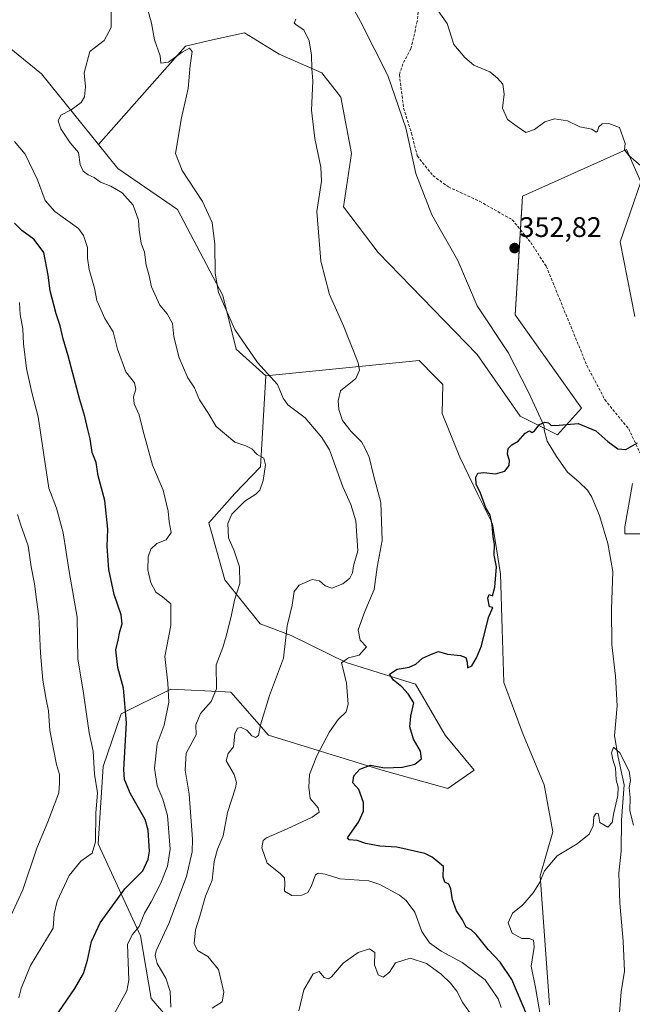
# Model space of a CAD drawing. Units: metres. Extents: x 614880 to 618349, y 4692364 to 4694735.
# Drawn here: x 617086 to 617303, y 4692992 to 4693341 of the extents above; entities that cross this region are included whole.
import ezdxf
from ezdxf.enums import TextEntityAlignment as Align

# ---------------------------------------------------------------- set-up
doc = ezdxf.new("R2010")
doc.units = ezdxf.units.M
doc.header["$MEASUREMENT"] = 0
doc.linetypes.add('TRAZOSX2', pattern=[1.5, 1, -0.5])
for name, color, linetype, lineweight in [('Carátula', 7, 'Continuous', 5), ('Corriente natural lineal', 142, 'Continuous', 13), ('Cultivos herbáceos CxS', 92, 'Continuous', 0), ('Curva de nivel maestra', 36, 'Continuous', 30), ('Curva de nivel normal', 36, 'Continuous', 0), ('Matorral', 135, 'Continuous', 0), ('Matorral CxS', 135, 'Continuous', 0), ('Pastizal CxS', 92, 'Continuous', 0), ('Punto de cota en terreno', 7, 'Continuous', 0), ('Rótulo de punto de cota en terreno', 19, 'Continuous', 0), ('Senda', 19, 'TRAZOSX2', 0)]:
    doc.layers.add(name, color=color, linetype=linetype, lineweight=lineweight)
doc.styles.add('Arial', font='txt', dxfattribs={"height": 0.2})

# ---------------------------------------------------------------- blocks, each defined once
blk = doc.blocks.new('*U161')
at = {"layer": 'Curva de nivel normal', "color": 36, "linetype": 'Continuous', "lineweight": 0}
blk.add_polyline3d([(617118.95, 4692988.35, 370), (617123.68, 4692997.02, 370), (617124.31, 4693000.82, 370), (617123.84, 4693013.48, 370), (617125.58, 4693016.82, 370), (617128.06, 4693019.82, 370), (617129.87, 4693024.57, 370), (617132.25, 4693028.48, 370), (617135.64, 4693034.87, 370), (617138.08, 4693041.15, 370), (617139.02, 4693047.16, 370), (617138.01, 4693059.16, 370), (617136.38, 4693064.86, 370), (617134.36, 4693069.63, 370), (617133.42, 4693075.89, 370), (617134.46, 4693084.48, 370), (617136.91, 4693091.11, 370), (617138.53, 4693099.29, 370), (617138.23, 4693105.98, 370), (617137.16, 4693115.47, 370), (617139.24, 4693126.42, 370), (617139.3, 4693134.04, 370), (617136.3, 4693136.53, 370), (617133.98, 4693138.26, 370), (617132.17, 4693141.51, 370), (617131.08, 4693146.08, 370), (617131.25, 4693150.69, 370), (617132.16, 4693153.44, 370), (617134.29, 4693155.45, 370), (617137.64, 4693156.72, 370), (617139.42, 4693159.37, 370), (617138.63, 4693163.17, 370), (617138.31, 4693166.84, 370), (617136.54, 4693174.34, 370), (617132.76, 4693183.18, 370), (617129.43, 4693195.21, 370), (617127.97, 4693200.98, 370), (617126.22, 4693204.87, 370), (617126.01, 4693207.36, 370), (617126.83, 4693210.06, 370), (617126.31, 4693212.31, 370), (617123.26, 4693216.3, 370), (617120.29, 4693224.29, 370), (617118.8, 4693230.45, 370), (617115.86, 4693235.13, 370), (617113.02, 4693241.56, 370), (617112.13, 4693245.85, 370), (617110.32, 4693252.45, 370), (617109.66, 4693256.55, 370), (617109.71, 4693260.24, 370), (617108.31, 4693264.56, 370), (617106.52, 4693266.97, 370), (617098.13, 4693272.99, 370), (617094.69, 4693276.91, 370), (617092.04, 4693284.26, 370), (617087.66, 4693293.39, 370), (617083.86, 4693297.86, 370)], dxfattribs=at)
blk = doc.blocks.new('*U162')
at = {"layer": 'Curva de nivel normal', "color": 36, "linetype": 'Continuous', "lineweight": 0}
for points in [[(617184.65, 4692989.94, 355), (617186.43, 4692997.42, 355), (617189.64, 4693002.98, 355), (617191.87, 4693003.88, 355), (617193.57, 4693001.68, 355), (617195.18, 4693001.32, 355), (617196.2, 4693002, 355), (617200.3, 4693006.86, 355), (617205.64, 4693010.63, 355), (617209.66, 4693011.92, 355), (617211.55, 4693010.59, 355), (617211.41, 4693006.26, 355), (617212.79, 4693002.64, 355), (617214.56, 4693001.9, 355), (617216.74, 4693003.57, 355), (617218.84, 4693006.92, 355), (617224.06, 4693008.59, 355), (617229.83, 4693006.68, 355), (617235.08, 4693002.93, 355), (617238.38, 4692999.76, 355), (617240.61, 4692996.9, 355), (617242.72, 4692992.82, 355), (617246.49, 4692987.46, 355)], [(617256.34, 4692991.15, 355), (617255.3, 4692994.16, 355), (617250.63, 4693000.89, 355), (617242.54, 4693007.1, 355), (617235.06, 4693011.01, 355), (617230.88, 4693013.97, 355), (617228.23, 4693017.97, 355), (617225.72, 4693024.87, 355), (617222.7, 4693028.99, 355), (617220.28, 4693030.93, 355), (617213.34, 4693034.67, 355), (617209.39, 4693035.92, 355), (617199.18, 4693036.71, 355), (617193.98, 4693038.29, 355), (617191.49, 4693038.68, 355), (617190.52, 4693038.11, 355), (617189.02, 4693033.94, 355), (617187.81, 4693031.84, 355), (617185.64, 4693030.9, 355), (617182.13, 4693030.8, 355), (617179.58, 4693032.35, 355), (617179.62, 4693034.99, 355), (617179.58, 4693036.99, 355), (617178.02, 4693038.58, 355), (617173.35, 4693042.21, 355), (617171.46, 4693047.66, 355), (617172.03, 4693050.2, 355), (617173.15, 4693051.19, 355), (617180.47, 4693054.36, 355), (617189.29, 4693058.49, 355), (617191.83, 4693060.32, 355), (617191.42, 4693061.8, 355), (617188.67, 4693065.13, 355), (617188.19, 4693069.14, 355), (617188.39, 4693073.58, 355), (617190.98, 4693080.29, 355), (617195.46, 4693088.69, 355), (617198.58, 4693093.09, 355), (617201.43, 4693095.78, 355), (617202.16, 4693098.59, 355), (617201.51, 4693105.97, 355), (617200.29, 4693110.96, 355), (617199.76, 4693113.23, 355), (617202.17, 4693114.9, 355), (617206.02, 4693115.84, 355), (617208.63, 4693118.8, 355), (617206.4, 4693121.26, 355), (617205.65, 4693124.87, 355), (617208.05, 4693131.36, 355), (617211.31, 4693139.2, 355), (617212.34, 4693147.08, 355), (617214.14, 4693156.48, 355), (617213.68, 4693169.97, 355), (617211.14, 4693179.64, 355), (617209.54, 4693186.07, 355), (617208.18, 4693189.11, 355), (617206.85, 4693191.5, 355), (617203.11, 4693195.14, 355), (617200.08, 4693199.03, 355), (617198.82, 4693202.93, 355), (617198.57, 4693206.01, 355), (617199.4, 4693209.49, 355), (617204.78, 4693213.94, 355), (617206.16, 4693216.87, 355), (617205.62, 4693219.4, 355), (617200.46, 4693232.52, 355), (617195.54, 4693243.6, 355), (617192.44, 4693255.43, 355), (617190.96, 4693273.02, 355), (617192.61, 4693283.82, 355), (617192.43, 4693288.73, 355), (617190.3, 4693298.85, 355), (617189.05, 4693308.93, 355), (617189.54, 4693319.23, 355), (617189.28, 4693323.72, 355), (617189.1, 4693328.45, 355), (617188.26, 4693333.48, 355), (617186.44, 4693337.33, 355), (617184.02, 4693338.96, 355), (617182.99, 4693339.77, 355), (617183.54, 4693341.19, 355)], [(617234.24, 4693343.8, 355), (617237.22, 4693339.61, 355), (617239.54, 4693332.15, 355), (617243.4, 4693327.56, 355), (617246.6, 4693324.84, 355), (617252.32, 4693322.53, 355), (617255.06, 4693320.27, 355), (617256.93, 4693318.14, 355), (617257.36, 4693314.56, 355), (617256.81, 4693309.64, 355), (617258.54, 4693305.58, 355), (617261.96, 4693303.12, 355), (617265.11, 4693301.06, 355), (617268.18, 4693302.03, 355), (617271.81, 4693304.8, 355), (617275.3, 4693305.89, 355), (617279.81, 4693305.1, 355), (617284.2, 4693303.02, 355), (617288.51, 4693302.2, 355), (617289.96, 4693301.1, 355), (617290.49, 4693301.44, 355), (617290.9, 4693303.01, 355), (617292.1, 4693304.04, 355), (617294.5, 4693304.21, 355), (617298.28, 4693302.73, 355), (617299.46, 4693299.51, 355), (617300.31, 4693297.12, 355), (617300.01, 4693294.92, 355), (617301.6, 4693292.84, 355), (617305.79, 4693289.17, 355)]]:
    blk.add_polyline3d(points, dxfattribs=at)
blk = doc.blocks.new('*U163')
at = {"layer": 'Curva de nivel normal', "color": 36, "linetype": 'Continuous', "lineweight": 0}
blk.add_polyline3d([(617303.24, 4693055.65, 345), (617302, 4693060.82, 345), (617302.12, 4693065.47, 345), (617301.74, 4693068.97, 345), (617302.23, 4693071.5, 345), (617301.69, 4693074.76, 345), (617298.39, 4693081.27, 345), (617296.2, 4693083.29, 345), (617295.5, 4693081.26, 345), (617295.92, 4693078.88, 345), (617296.92, 4693075.96, 345), (617297.08, 4693071.7, 345), (617297.78, 4693069.15, 345), (617297.7, 4693066.21, 345), (617296.33, 4693060.09, 345), (617295.65, 4693056.68, 345), (617294.13, 4693055.01, 345), (617292.76, 4693055.8, 345), (617291.32, 4693056.65, 345), (617290.99, 4693058.79, 345), (617290.68, 4693059.84, 345), (617289.96, 4693059.9, 345), (617289.22, 4693058.65, 345), (617288.97, 4693055.4, 345), (617287.52, 4693052.45, 345), (617283.24, 4693049.07, 345), (617276.2, 4693044.83, 345), (617271.64, 4693039.49, 345), (617269.9, 4693035.31, 345), (617267.66, 4693031.72, 345), (617263.98, 4693027.42, 345), (617260.37, 4693024.54, 345), (617258.84, 4693021.07, 345), (617260.29, 4693017.4, 345), (617263.72, 4693015.56, 345), (617266.35, 4693015.52, 345), (617267.75, 4693014.92, 345), (617268.02, 4693012.53, 345), (617267, 4693005.74, 345), (617268.51, 4692998.19, 345), (617270.25, 4692987.91, 345)], dxfattribs=at)
blk = doc.blocks.new('*U170')
at = {"layer": 'Curva de nivel normal', "color": 36, "linetype": 'Continuous', "lineweight": 0}
blk.add_polyline3d([(617085.34, 4692994.49, 380), (617086.21, 4692997.84, 380), (617089.46, 4693005.96, 380), (617097.53, 4693019.15, 380), (617097.93, 4693024.34, 380), (617098.99, 4693028.78, 380), (617103.21, 4693037.82, 380), (617107.38, 4693042.93, 380), (617111.31, 4693045.72, 380), (617112.57, 4693049.82, 380), (617112.63, 4693059.96, 380), (617113.26, 4693067.13, 380), (617112.16, 4693073.71, 380), (617111.67, 4693081.87, 380), (617110.29, 4693088.44, 380), (617108.18, 4693103.23, 380), (617106.32, 4693114.5, 380), (617106.06, 4693129.31, 380), (617103.21, 4693145.58, 380), (617101.03, 4693159.24, 380), (617098.72, 4693168, 380), (617096.04, 4693175, 380), (617092.17, 4693200.35, 380), (617089.98, 4693208.9, 380), (617088.14, 4693217.41, 380), (617086.99, 4693226.19, 380), (617086.82, 4693231.44, 380), (617085.89, 4693236.54, 380), (617085.6, 4693240.77, 380)], dxfattribs=at)
blk = doc.blocks.new('*U175')
at = {"layer": 'Curva de nivel maestra', "color": 36, "linetype": 'Continuous', "lineweight": 30}
blk.add_polyline3d([(617265.4, 4692988.47, 350), (617260.13, 4693001.05, 350), (617256.03, 4693007.19, 350), (617251.74, 4693011.66, 350), (617247.52, 4693016.94, 350), (617245.72, 4693018.66, 350), (617243.9, 4693019.57, 350), (617242.62, 4693022.14, 350), (617240.52, 4693025.32, 350), (617239.11, 4693029.26, 350), (617238.53, 4693033.18, 350), (617237.77, 4693034.8, 350), (617236.36, 4693035.51, 350), (617235.73, 4693037.25, 350), (617235.91, 4693041.1, 350), (617231.89, 4693044.36, 350), (617229.24, 4693045.6, 350), (617219.41, 4693047.9, 350), (617213.3, 4693048.29, 350), (617208.38, 4693049.14, 350), (617205.27, 4693050.3, 350), (617202.44, 4693050.52, 350), (617201.85, 4693051.15, 350), (617205.81, 4693056.77, 350), (617207.49, 4693060.6, 350), (617207.58, 4693063.77, 350), (617205.9, 4693068.36, 350), (617203.78, 4693070.64, 350), (617204.12, 4693073.11, 350), (617206.29, 4693075.55, 350), (617210.04, 4693076.89, 350), (617214.93, 4693076.02, 350), (617221.38, 4693076.26, 350), (617225.72, 4693077.29, 350), (617228.04, 4693079.2, 350), (617227.75, 4693081.85, 350), (617225.32, 4693086.17, 350), (617223.92, 4693090.57, 350), (617224.3, 4693094.31, 350), (617225.35, 4693098.99, 350), (617223.32, 4693102.18, 350), (617221.18, 4693104.7, 350), (617218.14, 4693107.01, 350), (617216.81, 4693109.19, 350), (617219.48, 4693110.91, 350), (617223.77, 4693111.62, 350), (617226.09, 4693112.66, 350), (617228.51, 4693114.86, 350), (617231.69, 4693116.3, 350), (617234.1, 4693117.17, 350), (617237.28, 4693116.23, 350), (617241.93, 4693115.78, 350), (617243.85, 4693115.03, 350), (617244.29, 4693113.42, 350), (617244.39, 4693111.42, 350), (617245.9, 4693112.08, 350), (617247.54, 4693114.9, 350), (617249.35, 4693119.16, 350), (617251.86, 4693129.19, 350), (617253.4, 4693132.74, 350), (617252.26, 4693133.05, 350), (617251.67, 4693136.1, 350), (617252.14, 4693137.36, 350), (617253.28, 4693136.9, 350), (617254.11, 4693139.97, 350), (617254.66, 4693147.17, 350), (617253.82, 4693151.32, 350), (617254.01, 4693155.16, 350), (617253.45, 4693157.82, 350), (617253.14, 4693162.12, 350), (617252.45, 4693165.46, 350), (617250.94, 4693168.09, 350), (617248.96, 4693173.3, 350), (617247.52, 4693176.51, 350), (617247.31, 4693178.94, 350), (617248.11, 4693180.33, 350), (617250.16, 4693180.57, 350), (617254.3, 4693180.1, 350), (617257.65, 4693181.07, 350), (617259.21, 4693183.04, 350), (617259.28, 4693184.85, 350), (617258.53, 4693187.09, 350), (617258.81, 4693189.06, 350), (617260.15, 4693190.38, 350), (617262.4, 4693191.72, 350), (617264.88, 4693194.57, 350), (617266.35, 4693195.34, 350), (617267.3, 4693194.78, 350), (617268.21, 4693195.39, 350), (617269.98, 4693197.63, 350), (617271.85, 4693198.47, 350), (617273.09, 4693198.18, 350), (617274.06, 4693197.25, 350), (617276.89, 4693197.34, 350), (617283.69, 4693197.91, 350), (617289.9, 4693195.35, 350), (617294.14, 4693191.56, 350), (617297.67, 4693188.96, 350), (617300.48, 4693188.72, 350), (617304.63, 4693191.14, 350)], dxfattribs=at)
blk = doc.blocks.new('*U179')
at = {"layer": 'Curva de nivel maestra', "color": 36, "linetype": 'Continuous', "lineweight": 30}
blk.add_polyline3d([(617098.2, 4692987.74, 375), (617105.23, 4692997.82, 375), (617108.3, 4693003.15, 375), (617109.74, 4693007.82, 375), (617111.08, 4693014.48, 375), (617114.22, 4693021.15, 375), (617122.94, 4693033.16, 375), (617129.3, 4693039.54, 375), (617131.27, 4693043.67, 375), (617131.65, 4693046.52, 375), (617131.17, 4693053.87, 375), (617130.14, 4693057.68, 375), (617124.94, 4693066.81, 375), (617122.86, 4693071.83, 375), (617122.6, 4693075.46, 375), (617123.53, 4693091.95, 375), (617122.46, 4693104.23, 375), (617120.44, 4693111.53, 375), (617119.71, 4693117.79, 375), (617120.52, 4693121.24, 375), (617121.18, 4693124.22, 375), (617122.01, 4693127.02, 375), (617121.63, 4693130.17, 375), (617119.11, 4693137.35, 375), (617117.24, 4693146.22, 375), (617116.67, 4693154.35, 375), (617116.87, 4693160.5, 375), (617115.82, 4693170.67, 375), (617113.54, 4693179.38, 375), (617112.8, 4693184.17, 375), (617111.33, 4693187.71, 375), (617110.7, 4693192.5, 375), (617109.8, 4693195.84, 375), (617108.8, 4693200.46, 375), (617106.97, 4693206.37, 375), (617102.87, 4693221.9, 375), (617101.11, 4693227.89, 375), (617100.06, 4693232.59, 375), (617098.63, 4693236.73, 375), (617096.48, 4693244.98, 375), (617095.78, 4693250.53, 375), (617094.18, 4693258.53, 375), (617090.84, 4693263.14, 375), (617086.44, 4693266.28, 375), (617083.78, 4693268.88, 375)], dxfattribs=at)
blk = doc.blocks.new('5PATER')
at = {"layer": 'Carátula', "linetype": 'Continuous', "lineweight": 5}
h = blk.add_hatch(color=250, dxfattribs=at)
edge = h.paths.add_edge_path()
edge.add_ellipse((0, 0.01), major_axis=(-1.33, -1.34), ratio=0.999422, start_angle=0, end_angle=360)

msp = doc.modelspace()

# ---------------------------------------------------------------- linework, layer by layer
at = {"layer": 'Corriente natural lineal', "color": 142, "linetype": 'Continuous', "lineweight": 13}
msp.add_polyline3d([(617199.62, 4693352.95, 354.19), (617206.42, 4693340.37, 353.87), (617216.21, 4693321.16, 353.34), (617222.57, 4693302.64, 353.02), (617226.09, 4693286.48, 352.78), (617231.8, 4693271.9, 352.28), (617241.01, 4693255.62, 352.13), (617247.88, 4693239.61, 351.53), (617258.77, 4693223.08, 351.02), (617266.15, 4693208.82, 350.39), (617271.62, 4693197, 349.7), (617271.61, 4693195.66, 349.33), (617272.68, 4693191.72, 348.55), (617275.92, 4693186.27, 347.79), (617279.83, 4693180.65, 347.81), (617283.91, 4693177.28, 347.42), (617286.99, 4693174.34, 347.63), (617288.49, 4693171.82, 347.65), (617291.22, 4693165.37, 346.81), (617294.1, 4693155.48, 347.37), (617295.9, 4693145.52, 346.58), (617295.5, 4693132.21, 346.36), (617295.53, 4693119.5, 346.09), (617296.9, 4693108.45, 345.66), (617297.44, 4693097.99, 345.6), (617296.55, 4693087.28, 345.1), (617297.77, 4693079.83, 344.95), (617299.91, 4693070.03, 345.21), (617299.01, 4693057.4, 344.62), (617298.88, 4693046.52, 344.14), (617298.09, 4693038.74, 343.28), (617298.38, 4693028.03, 343.12), (617299.57, 4693014.64, 342.72), (617300.02, 4693004.01, 342.51), (617298.82, 4692996.66, 342.84), (617298.02, 4692986.28, 342.68)], dxfattribs=at)
at = {"layer": 'Cultivos herbáceos CxS', "color": 92, "linetype": 'Continuous', "lineweight": 0}
for points in [[(617273.42, 4692992.06, 343.49), (617270.16, 4693037.74, 344.9), (617274.68, 4693053.36, 345.33), (617271.58, 4693070.02, 346.52), (617264.11, 4693087.82, 347.48), (617257.23, 4693106.19, 348.55), (617256.65, 4693125.13, 349.23), (617256.08, 4693144.65, 349.49), (617253.21, 4693162.44, 350.06), (617248.04, 4693172.78, 350.1), (617241.73, 4693185.98, 350.35), (617235.41, 4693201.48, 350.88), (617235.65, 4693211.72, 351.01), (617232.94, 4693214.46, 351.3), (617227.27, 4693220.21, 352.07), (617172.89, 4693214.82, 359.91), (617162.45, 4693224.32, 360.41), (617157.71, 4693243.31, 359.73), (617141.58, 4693273.69, 361.66), (617120.42, 4693288.29, 362.98), (617113.58, 4693296.77, 364.11), (617122.6, 4693306.91, 362.74), (617144.42, 4693331.6, 359.75), (617154, 4693333.78, 358.15), (617165.3, 4693336.34, 356.63), (617177.64, 4693328.75, 355.54), (617192.82, 4693322.1, 354.61), (617199.46, 4693313.56, 353.85), (617203.26, 4693293.62, 353.68), (617200.41, 4693274.63, 354.49), (617212.75, 4693258.49, 353.18), (617247.86, 4693222.42, 351.23), (617263.04, 4693200.58, 350.25), (617276.33, 4693193.94, 348.74), (617284.87, 4693203.43, 350.11), (617261.34, 4693236.43, 351.6), (617263.88, 4693278.41, 353.1), (617300.77, 4693294.94, 354.96), (617305.86, 4693283.49, 354.59), (617298.46, 4693262.33, 353.43), (617303.69, 4693235.79, 352.05)], [(617113.58, 4693296.77, 364.11), (617122.6, 4693306.91, 362.74), (617144.42, 4693331.6, 359.75), (617154, 4693333.78, 358.15), (617165.3, 4693336.34, 356.63), (617177.64, 4693328.75, 355.54), (617192.82, 4693322.1, 354.61), (617199.46, 4693313.56, 353.85), (617203.26, 4693293.62, 353.68), (617200.41, 4693274.63, 354.49), (617212.75, 4693258.49, 353.18), (617247.86, 4693222.42, 351.23), (617263.04, 4693200.58, 350.25), (617271.61, 4693196.3, 349.51), (617276.33, 4693193.94, 348.74), (617284.87, 4693203.43, 350.11), (617261.34, 4693236.43, 351.6), (617263.16, 4693266.55, 352.78), (617263.88, 4693278.41, 353.1), (617300.77, 4693294.94, 354.96), (617305.86, 4693283.5, 354.59), (617298.46, 4693262.34, 353.43), (617303.69, 4693235.79, 352.05)], [(617172.89, 4693214.82, 359.91), (617162.45, 4693224.32, 360.41), (617157.71, 4693243.31, 359.73), (617141.58, 4693273.69, 361.66), (617120.42, 4693288.29, 362.98), (617113.58, 4693296.77, 364.11)], [(617273.42, 4692992.06, 343.49), (617270.16, 4693037.74, 344.9), (617274.68, 4693053.36, 345.33), (617271.58, 4693070.02, 346.52), (617264.11, 4693087.82, 347.48), (617257.23, 4693106.19, 348.55), (617256.65, 4693125.13, 349.23), (617256.08, 4693144.65, 349.49), (617253.21, 4693162.44, 350.06), (617248.04, 4693172.78, 350.1), (617241.73, 4693185.98, 350.35), (617235.41, 4693201.48, 350.88), (617235.64, 4693211.72, 351.01), (617232.94, 4693214.46, 351.3), (617227.27, 4693220.21, 352.07), (617172.89, 4693214.82, 359.91)], [(617302.9, 4693176.64, 349.39), (617300.18, 4693161.3, 348.55), (617300.12, 4693158.84, 348.45), (617314.76, 4693158.84, 349.38)], [(617302.9, 4693176.64, 349.39), (617300.18, 4693161.3, 348.55), (617300.12, 4693158.84, 348.45), (617305.64, 4693158.84, 348.73)]]:
    msp.add_polyline3d(points, dxfattribs=at)
at = {"layer": 'Curva de nivel normal', "color": 36, "linetype": 'Continuous', "lineweight": 0}
for points in [[(617118.12, 4693344.6, 365), (617118.06, 4693338.14, 365), (617115.58, 4693333.55, 365), (617110.51, 4693329.67, 365), (617108.48, 4693322.14, 365), (617109.01, 4693317.19, 365), (617108.65, 4693313.65, 365), (617107.41, 4693311.63, 365), (617103.91, 4693309, 365), (617100.29, 4693307.1, 365), (617099.36, 4693305.14, 365), (617100.26, 4693302.27, 365), (617103.51, 4693297.4, 365), (617106.48, 4693293.88, 365), (617107.12, 4693289.72, 365), (617108.12, 4693287.34, 365), (617110, 4693285.96, 365), (617112.11, 4693285.1, 365), (617114.31, 4693283.37, 365), (617117.95, 4693282.01, 365), (617122.01, 4693279.58, 365), (617125.87, 4693275.22, 365), (617127.78, 4693270, 365), (617127.97, 4693266.4, 365), (617128.77, 4693261.81, 365), (617129.94, 4693258.58, 365), (617130.54, 4693254.06, 365), (617131.44, 4693250.7, 365), (617132.36, 4693246.4, 365), (617135.34, 4693239.91, 365), (617137.96, 4693236.76, 365), (617139.83, 4693233.39, 365), (617140.28, 4693228.58, 365), (617142.24, 4693221.21, 365), (617145.33, 4693214.15, 365), (617147.62, 4693210.56, 365), (617149.46, 4693206.33, 365), (617152.31, 4693201.84, 365), (617155.35, 4693196.88, 365), (617161.97, 4693191.34, 365), (617165.8, 4693190.02, 365), (617167.9, 4693188.94, 365), (617169.8, 4693187, 365), (617172.19, 4693185.72, 365), (617172.81, 4693183.33, 365), (617171.94, 4693177.74, 365), (617170.8, 4693174.29, 365), (617169.38, 4693172.86, 365), (617165.46, 4693170.48, 365), (617160.89, 4693165.84, 365), (617159.5, 4693162.5, 365), (617159.74, 4693157.5, 365), (617161.69, 4693152.83, 365), (617163.6, 4693147.17, 365), (617163.7, 4693141.33, 365), (617161.79, 4693135.38, 365), (617160.63, 4693129.59, 365), (617158.82, 4693122.64, 365), (617157.64, 4693118.57, 365), (617155.36, 4693112.43, 365), (617155.39, 4693104.01, 365), (617153.52, 4693099.52, 365), (617149.8, 4693095.27, 365), (617148.1, 4693091.23, 365), (617148.17, 4693087.68, 365), (617144.71, 4693081.16, 365), (617144.36, 4693075.22, 365), (617145.73, 4693066.67, 365), (617146.94, 4693050.78, 365), (617146.76, 4693046.24, 365), (617144.82, 4693037.46, 365), (617138.48, 4693020.89, 365), (617134.08, 4693011.24, 365), (617133.7, 4693009.53, 365), (617134.46, 4693006.69, 365), (617137.53, 4693001.52, 365), (617139.06, 4692996.82, 365), (617139.28, 4692991.28, 365)], [(617153.86, 4692990.88, 360), (617157.4, 4692993.17, 360), (617158, 4692996.58, 360), (617156.15, 4693004.6, 360), (617152.32, 4693009.16, 360), (617148.69, 4693011.32, 360), (617147.49, 4693013.83, 360), (617148.04, 4693018.67, 360), (617149.56, 4693023.51, 360), (617151.55, 4693030.49, 360), (617153.88, 4693036.17, 360), (617154.57, 4693042.84, 360), (617155.76, 4693047.23, 360), (617157.76, 4693051.96, 360), (617159.34, 4693060.18, 360), (617162.14, 4693068.94, 360), (617162.48, 4693070.81, 360), (617161.7, 4693073.66, 360), (617158.88, 4693078.49, 360), (617159.61, 4693081.07, 360), (617161.5, 4693083.41, 360), (617161.92, 4693088.02, 360), (617162.93, 4693090, 360), (617164.21, 4693090.27, 360), (617166.24, 4693089.28, 360), (617167.93, 4693087.3, 360), (617169.29, 4693086.69, 360), (617170.3, 4693087.48, 360), (617171.04, 4693091.23, 360), (617174.18, 4693101.59, 360), (617179.23, 4693114.83, 360), (617180.52, 4693126.28, 360), (617182.24, 4693133.62, 360), (617183.02, 4693138.49, 360), (617184.79, 4693140.69, 360), (617189.3, 4693142.64, 360), (617191.97, 4693142.21, 360), (617193.96, 4693140.4, 360), (617196.37, 4693139.64, 360), (617200.23, 4693141.16, 360), (617202.74, 4693143.14, 360), (617203.62, 4693145.07, 360), (617203.95, 4693147.48, 360), (617205.52, 4693152.84, 360), (617204.79, 4693163.5, 360), (617203.02, 4693169.25, 360), (617200.26, 4693175.48, 360), (617195.49, 4693188.62, 360), (617192.82, 4693193.03, 360), (617186.87, 4693199.97, 360), (617180.74, 4693204.6, 360), (617179.01, 4693206.88, 360), (617177.05, 4693211.75, 360), (617170.01, 4693219.49, 360), (617161.97, 4693231.18, 360), (617156.16, 4693244.37, 360), (617155.01, 4693251.22, 360), (617154.88, 4693261.42, 360), (617153.86, 4693269.1, 360), (617150.52, 4693276.53, 360), (617143.32, 4693287.51, 360), (617140.86, 4693293.51, 360), (617143.02, 4693306.2, 360), (617145.42, 4693316.58, 360), (617146.08, 4693324.76, 360), (617146.82, 4693329.75, 360), (617145.85, 4693330.89, 360), (617143.29, 4693329.41, 360), (617138.46, 4693325.92, 360), (617135.68, 4693325.54, 360), (617135.43, 4693328.16, 360), (617133.44, 4693333.86, 360), (617132.38, 4693339.68, 360), (617130.45, 4693346.52, 360)], [(617084.85, 4693165.73, 385), (617086.03, 4693161.91, 385), (617088.7, 4693154.58, 385), (617089.79, 4693147.14, 385), (617090.94, 4693141.11, 385), (617091.6, 4693135.6, 385), (617092.44, 4693129.57, 385), (617093.01, 4693116.58, 385), (617093.89, 4693107.09, 385), (617095.01, 4693100.14, 385), (617095.94, 4693096.16, 385), (617096.35, 4693089.18, 385), (617098.68, 4693077.22, 385), (617099.79, 4693073.58, 385), (617099.74, 4693070.6, 385), (617099.57, 4693067.1, 385), (617097.86, 4693062.83, 385), (617095.63, 4693056.83, 385), (617091.77, 4693047.49, 385), (617086.77, 4693032.82, 385), (617082.52, 4693023.62, 385)]]:
    msp.add_polyline3d(points, dxfattribs=at)
at = {"layer": 'Matorral', "color": 135, "linetype": 'Continuous', "lineweight": 0}
for points in [[(617113.58, 4693296.77, 364.11), (617093.37, 4693321.83, 366.76), (617059.51, 4693349.45, 370.96), (617048.96, 4693362.5, 375.09), (617037.56, 4693376.49, 379.19)], [(617172.89, 4693214.82, 359.91), (617162.45, 4693224.32, 360.41), (617157.71, 4693243.31, 359.73), (617141.58, 4693273.69, 361.66), (617120.42, 4693288.29, 362.98), (617113.58, 4693296.77, 364.11)], [(617273.42, 4692992.06, 343.49), (617270.16, 4693037.74, 344.9), (617274.68, 4693053.36, 345.33), (617271.58, 4693070.02, 346.52), (617264.11, 4693087.82, 347.48), (617257.23, 4693106.19, 348.55), (617256.65, 4693125.13, 349.23), (617256.08, 4693144.65, 349.49), (617253.21, 4693162.44, 350.06), (617248.04, 4693172.78, 350.1), (617241.73, 4693185.98, 350.35), (617235.41, 4693201.48, 350.88), (617235.64, 4693211.72, 351.01), (617232.94, 4693214.46, 351.3), (617227.27, 4693220.21, 352.07), (617172.89, 4693214.82, 359.91)], [(617152.04, 4692971.35, 359.17), (617132.29, 4692994.3, 367.16), (617128.46, 4693016.44, 368.59), (617113.52, 4693049.06, 378.98), (617115.25, 4693076.45, 378.18), (617121.69, 4693095.07, 375.43), (617139.22, 4693103.85, 370.06), (617158.46, 4693102.9, 363.94), (617160.55, 4693102.8, 363.26), (617173.84, 4693087.61, 358.75), (617213.7, 4693075.27, 349.55), (617237.42, 4693068.62, 346.98), (617246.81, 4693075.2, 346.61), (617236.47, 4693087.61, 347.24), (617226.03, 4693105.65, 348.64), (617201.36, 4693113.24, 353.99), (617181.86, 4693122.89, 359.22), (617170.94, 4693127.02, 362.33), (617158.41, 4693142.55, 366.02), (617152.72, 4693162.73, 367.6), (617161.95, 4693173.17, 366.25), (617170.99, 4693182.55, 365.07), (617172.89, 4693214.82, 359.91)]]:
    msp.add_polyline3d(points, dxfattribs=at)
at = {"layer": 'Matorral CxS', "color": 135, "linetype": 'Continuous', "lineweight": 0}
for points in [[(617059.51, 4693349.45, 370.96), (617093.37, 4693321.83, 366.76), (617113.58, 4693296.77, 364.11), (617120.42, 4693288.29, 362.98), (617141.58, 4693273.69, 361.66), (617157.71, 4693243.31, 359.73), (617162.45, 4693224.32, 360.41), (617172.89, 4693214.82, 359.91), (617170.99, 4693182.55, 365.07), (617161.95, 4693173.17, 366.25), (617152.73, 4693162.73, 367.6), (617158.41, 4693142.55, 366.02), (617170.94, 4693127.02, 362.33), (617181.86, 4693122.89, 359.22), (617201.36, 4693113.24, 353.99), (617226.03, 4693105.65, 348.64), (617236.47, 4693087.61, 347.24), (617246.81, 4693075.2, 346.61), (617237.42, 4693068.62, 346.98), (617213.7, 4693075.27, 349.55), (617173.84, 4693087.61, 358.75), (617160.55, 4693102.8, 363.26), (617158.46, 4693102.9, 363.94), (617139.22, 4693103.85, 370.06), (617121.69, 4693095.07, 375.43), (617115.25, 4693076.45, 378.18), (617113.52, 4693049.06, 378.98), (617128.46, 4693016.44, 368.59), (617132.29, 4692994.3, 367.16), (617152.04, 4692971.35, 359.17)], [(617152.04, 4692971.35, 359.17), (617132.29, 4692994.3, 367.16), (617128.46, 4693016.44, 368.59), (617113.52, 4693049.06, 378.98), (617115.25, 4693076.45, 378.18), (617121.69, 4693095.07, 375.43), (617139.22, 4693103.85, 370.06), (617158.46, 4693102.9, 363.94), (617160.55, 4693102.8, 363.26), (617173.84, 4693087.61, 358.75), (617213.7, 4693075.27, 349.55), (617237.42, 4693068.62, 346.98), (617246.81, 4693075.2, 346.61), (617236.47, 4693087.61, 347.24), (617226.03, 4693105.65, 348.64), (617201.36, 4693113.24, 353.99), (617181.86, 4693122.89, 359.22), (617170.94, 4693127.02, 362.33), (617158.41, 4693142.55, 366.02), (617152.73, 4693162.73, 367.6), (617161.95, 4693173.17, 366.25), (617170.99, 4693182.55, 365.07), (617172.89, 4693214.82, 359.91), (617227.27, 4693220.21, 352.07), (617232.94, 4693214.46, 351.3), (617235.65, 4693211.72, 351.01), (617235.41, 4693201.48, 350.88), (617241.73, 4693185.98, 350.35), (617248.04, 4693172.78, 350.1), (617253.21, 4693162.44, 350.06), (617256.08, 4693144.65, 349.49), (617256.65, 4693125.13, 349.23), (617257.23, 4693106.19, 348.55), (617264.11, 4693087.82, 347.48), (617271.58, 4693070.02, 346.52), (617274.68, 4693053.36, 345.33), (617270.16, 4693037.74, 344.9), (617273.42, 4692992.06, 343.49)]]:
    msp.add_polyline3d(points, dxfattribs=at)
at = {"layer": 'Pastizal CxS', "color": 92, "linetype": 'Continuous', "lineweight": 0}
for points in [[(617113.58, 4693296.77, 364.11), (617093.37, 4693321.83, 366.76), (617059.51, 4693349.45, 370.96), (617048.96, 4693362.5, 375.09), (617037.56, 4693376.49, 379.19)], [(617303.69, 4693235.79, 352.05), (617298.46, 4693262.33, 353.43), (617305.86, 4693283.49, 354.59), (617300.77, 4693294.94, 354.96), (617263.88, 4693278.41, 353.1), (617261.34, 4693236.43, 351.6), (617284.87, 4693203.43, 350.11), (617276.33, 4693193.94, 348.74), (617263.04, 4693200.58, 350.25), (617247.86, 4693222.42, 351.23), (617212.75, 4693258.49, 353.18), (617200.41, 4693274.63, 354.49), (617203.26, 4693293.62, 353.68), (617199.46, 4693313.56, 353.85), (617192.82, 4693322.1, 354.61), (617177.64, 4693328.75, 355.54), (617165.3, 4693336.34, 356.63), (617154, 4693333.78, 358.15), (617144.42, 4693331.6, 359.75), (617122.6, 4693306.91, 362.74), (617113.58, 4693296.77, 364.11), (617093.37, 4693321.83, 366.76), (617059.51, 4693349.45, 370.96)], [(617113.58, 4693296.77, 364.11), (617122.6, 4693306.91, 362.74), (617144.42, 4693331.6, 359.75), (617154, 4693333.78, 358.15), (617165.3, 4693336.34, 356.63), (617177.64, 4693328.75, 355.54), (617192.82, 4693322.1, 354.61), (617199.46, 4693313.56, 353.85), (617203.26, 4693293.62, 353.68), (617200.41, 4693274.63, 354.49), (617212.75, 4693258.49, 353.18), (617247.86, 4693222.42, 351.23), (617263.04, 4693200.58, 350.25), (617271.61, 4693196.3, 349.51), (617276.33, 4693193.94, 348.74), (617284.87, 4693203.43, 350.11), (617261.34, 4693236.43, 351.6), (617263.16, 4693266.55, 352.78), (617263.88, 4693278.41, 353.1), (617300.77, 4693294.94, 354.96), (617305.86, 4693283.5, 354.59), (617298.46, 4693262.34, 353.43), (617303.69, 4693235.79, 352.05)], [(617314.76, 4693158.84, 349.38), (617300.12, 4693158.84, 348.45), (617300.18, 4693161.3, 348.55), (617302.9, 4693176.64, 349.39)], [(617302.9, 4693176.64, 349.39), (617300.18, 4693161.3, 348.55), (617300.12, 4693158.84, 348.45), (617305.64, 4693158.84, 348.73)]]:
    msp.add_polyline3d(points, dxfattribs=at)
at = {"layer": 'Senda', "color": 19, "linetype": 'TRAZOSX2', "lineweight": 0}
msp.add_polyline3d([(617227.46, 4693349.69, 354.59), (617226.61, 4693340.37, 354.02), (617224.29, 4693330.64, 353.57), (617221.53, 4693325.34, 353.43), (617220.26, 4693321.53, 353.34), (617221.75, 4693309.68, 353.1), (617224.5, 4693300.79, 352.99), (617226.61, 4693292.75, 352.91), (617232.12, 4693285.76, 352.78), (617237.62, 4693281.74, 352.78), (617248.63, 4693276.66, 352.67), (617260.27, 4693270.1, 352.8), (617266.83, 4693262.06, 352.68), (617272.33, 4693253.59, 352.37), (617276.99, 4693242.16, 351.95), (617286.73, 4693218.45, 350.98), (617293.08, 4693206.39, 350.38), (617301.54, 4693196.02, 350.17), (617305.57, 4693187.55, 349.86)], dxfattribs=at)

# ---------------------------------------------------------------- block references
at = {"layer": 'Curva de nivel maestra', "color": 36, "linetype": 'Continuous', "lineweight": 30}
for name in ['*U179', '*U175']:
    msp.add_blockref(name, (0, 0), dxfattribs=at)
at = {"layer": 'Curva de nivel normal', "color": 36, "linetype": 'Continuous', "lineweight": 0}
for name in ['*U162', '*U161', '*U170', '*U163']:
    msp.add_blockref(name, (0, 0), dxfattribs=at)
at = {"layer": 'Punto de cota en terreno', "linetype": 'Continuous', "lineweight": 0}
msp.add_blockref('5PATER', (617261.09, 4693260.06, 352.82), dxfattribs=at)

# ---------------------------------------------------------------- texts
at = {"layer": 'Rótulo de punto de cota en terreno', "color": 19, "linetype": 'Continuous', "lineweight": 0, "style": 'Arial'}
msp.add_text('352,82', height=7, dxfattribs=at).set_placement((617262.85, 4693261.82), align=Align.BOTTOM_LEFT)

doc.saveas('drawing.dxf')
